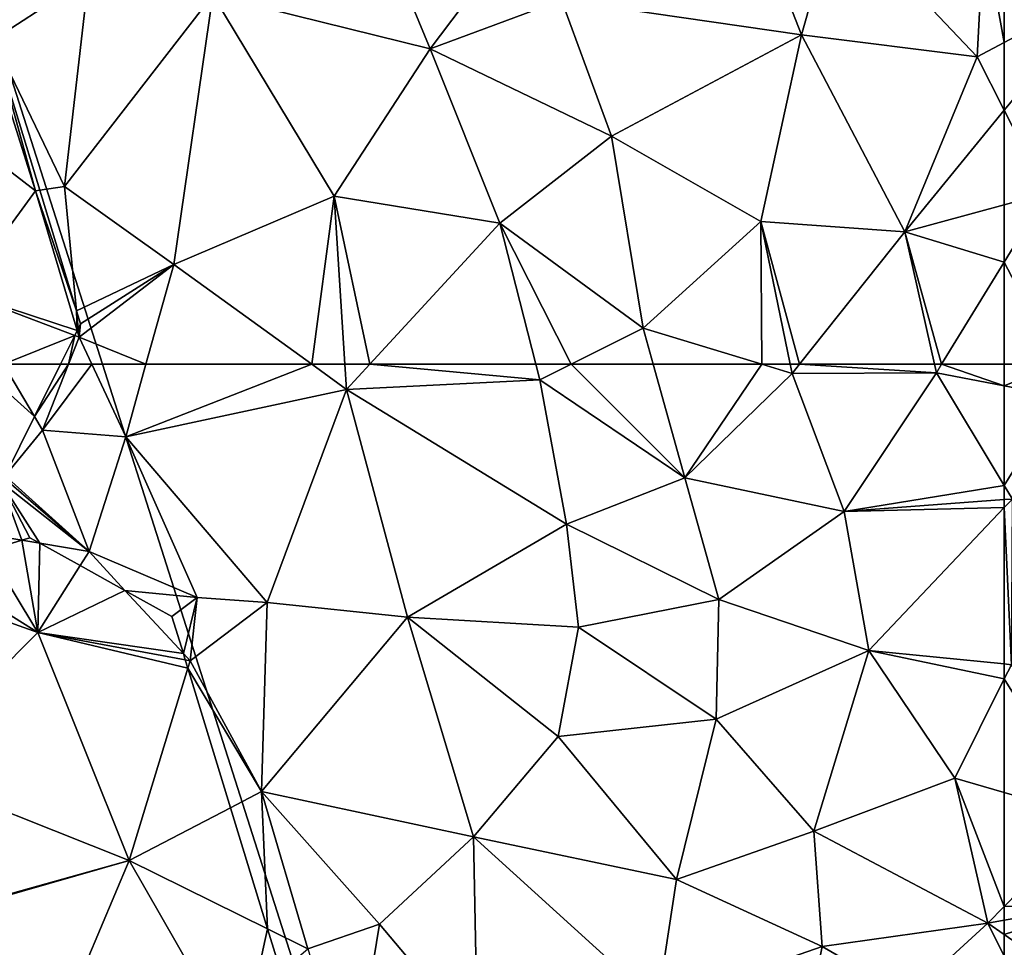
# Model space of a CAD drawing. Extents: x 0 to 1044, y -2019 to -972.
# Drawn here: x 97 to 125, y -1641 to -1615 of the extents above; entities that cross this region are included whole.
import ezdxf

# ---------------------------------------------------------------- set-up
doc = ezdxf.new("R2010")
doc.units = 0
doc.header["$MEASUREMENT"] = 0
for name, color, linetype in [('Bygninger_LOD1', 1, 'Continuous'), ('Terraen_bassin', 33, 'Continuous'), ('Terran_ukendt', 33, 'Continuous')]:
    doc.layers.add(name, color=color, linetype=linetype)

# ---------------------------------------------------------------- blocks, each defined once
blk = doc.blocks.new('1km_6223_573_Flyttet_X-573000m_Y-6225000m_ACAD_1_FMEBLOCK37')
at = {"layer": 'Terran_ukendt', "color": 252, "true_color": 0x8a8a8a}
for points in [[(30.249, 61.028, 5.425), (30.473, 60.65, 5.5), (31.203, 62.5, 5.273)], [(30.249, 61.028, 5.425), (31.203, 62.5, 5.273), (30.978, 62.5, 5.256)], [(31.203, 62.5, 5.273), (30.473, 60.65, 5.5), (31.859, 62.5, 5.327)], [(30.473, 60.65, 5.5), (32.813, 60.46, 5.72), (31.859, 62.5, 5.327)], [(31.859, 62.5, 5.327), (32.813, 60.46, 5.72), (33.381, 62.5, 5.459)], [(38.043, 62.5, 5.132), (33.381, 62.5, 5.459), (32.813, 60.46, 5.72)], [(38.043, 62.5, 5.132), (32.813, 60.46, 5.72), (39.023, 61.79, 5.14)], [(38.977, 62.5, 5.139), (38.043, 62.5, 5.132), (39.023, 61.79, 5.14)], [(38.977, 62.5, 5.139), (39.023, 61.79, 5.14), (39.677, 62.5, 5.11)], [(39.677, 62.5, 5.11), (39.023, 61.79, 5.14), (44.463, 62.06, 5)], [(39.677, 62.5, 5.11), (44.463, 62.06, 5), (44.35, 62.5, 4.994)], [(44.35, 62.5, 4.994), (44.463, 62.06, 5), (45.337, 62.5, 4.988)], [(45.337, 62.5, 4.988), (44.463, 62.06, 5), (48.533, 59.31, 5.01)], [(45.337, 62.5, 4.988), (48.533, 59.31, 5.01), (47.647, 62.5, 4.972)], [(47.647, 62.5, 4.972), (48.533, 59.31, 5.01), (50.702, 62.5, 4.825)], [(48.533, 59.31, 5.01), (51.553, 62.24, 4.79), (50.702, 62.5, 4.825)], [(51.5, 62.5, 4.789), (50.702, 62.5, 4.825), (51.553, 62.24, 4.79)], [(51.5, 62.5, 4.789), (51.553, 62.24, 4.79), (51.76, 62.5, 4.776)], [(51.76, 62.5, 4.776), (51.553, 62.24, 4.79), (55.613, 62.26, 4.52)], [(51.76, 62.5, 4.776), (55.613, 62.26, 4.52), (55.559, 62.5, 4.523)], [(55.559, 62.5, 4.523), (55.613, 62.26, 4.52), (55.76, 62.5, 4.509)], [(55.76, 62.5, 4.509), (55.613, 62.26, 4.52), (57.523, 61.896, 4.15)], [(55.76, 62.5, 4.509), (57.523, 61.896, 4.15), (57.523, 62.5, 4.19)], [(45.213, 58, 5.05), (44.463, 62.06, 5), (39.023, 61.79, 5.14)], [(48.533, 59.31, 5.01), (44.463, 62.06, 5), (45.213, 58, 5.05)], [(48.533, 59.31, 5.01), (53.023, 58.36, 4.77), (51.553, 62.24, 4.79)], [(53.023, 58.36, 4.77), (55.613, 62.26, 4.52), (51.553, 62.24, 4.79)], [(57.523, 59.092, 4.288), (55.613, 62.26, 4.52), (53.023, 58.36, 4.77)], [(57.523, 61.896, 4.15), (55.613, 62.26, 4.52), (57.523, 59.092, 4.288)], [(36.793, 55.8, 5.15), (39.023, 61.79, 5.14), (32.813, 60.46, 5.72)], [(40.733, 55.39, 5.14), (39.023, 61.79, 5.14), (36.793, 55.8, 5.15)], [(40.733, 55.39, 5.14), (45.213, 58, 5.05), (39.023, 61.79, 5.14)], [(29.422, 59.358, 5.322), (30.473, 60.65, 5.5), (30.249, 61.028, 5.425)], [(30.473, 60.65, 5.5), (29.422, 59.358, 5.322), (31.783, 57.23, 5.19)], [(31.783, 57.23, 5.19), (32.813, 60.46, 5.72), (30.473, 60.65, 5.5)], [(34.823, 55.94, 5.62), (32.813, 60.46, 5.72), (31.783, 57.23, 5.19)], [(36.793, 55.8, 5.15), (32.813, 60.46, 5.72), (34.823, 55.94, 5.62)], [(29.393, 59.3, 5.315), (29.293, 59.2, 5.3), (31.783, 57.23, 5.19)], [(29.422, 59.358, 5.322), (29.393, 59.3, 5.315), (31.783, 57.23, 5.19)], [(49.493, 55.88, 5.02), (48.533, 59.31, 5.01), (45.213, 58, 5.05)], [(49.493, 55.88, 5.02), (53.023, 58.36, 4.77), (48.533, 59.31, 5.01)], [(28.643, 57.76, 5.23), (29.885, 57.55, 5.214), (29.293, 59.2, 5.3)], [(29.885, 57.55, 5.214), (30.113, 57.62, 5.217), (29.293, 59.2, 5.3)], [(30.113, 57.62, 5.217), (30.395, 57.464, 5.208), (29.293, 59.2, 5.3)], [(30.395, 57.464, 5.208), (31.783, 57.23, 5.19), (29.293, 59.2, 5.3)], [(57.523, 59.092, 4.288), (53.023, 58.36, 4.77), (57.523, 58.693, 4.285)], [(57.523, 58.693, 4.285), (53.023, 58.36, 4.77), (57.523, 58.467, 4.295)], [(53.023, 58.36, 4.77), (53.713, 54.45, 4.88), (57.523, 58.467, 4.295)], [(57.523, 58.467, 4.295), (53.713, 54.45, 4.88), (57.523, 54.07, 4.082)], [(53.713, 54.45, 4.88), (53.023, 58.36, 4.77), (49.493, 55.88, 5.02)], [(40.733, 55.39, 5.14), (45.543, 55.11, 5.08), (45.213, 58, 5.05)], [(49.493, 55.88, 5.02), (45.213, 58, 5.05), (45.543, 55.11, 5.08)], [(29.885, 57.55, 5.214), (28.643, 57.76, 5.23), (28.945, 57.263, 5.147)], [(31.533, 56.836, 5.115), (31.783, 57.23, 5.19), (30.395, 57.464, 5.208)], [(31.533, 56.836, 5.115), (32.791, 56.14, 5.108), (31.783, 57.23, 5.19)], [(31.783, 57.23, 5.19), (32.791, 56.14, 5.108), (34.823, 55.94, 5.62)], [(32.791, 56.14, 5.108), (34.113, 55.41, 5.238), (34.823, 55.94, 5.62)], [(34.113, 55.41, 5.238), (34.433, 54.366, 4.975), (34.823, 55.94, 5.62)], [(34.433, 54.366, 4.975), (34.623, 54.16, 4.96), (34.823, 55.94, 5.62)], [(34.623, 54.16, 4.96), (36.793, 55.8, 5.15), (34.823, 55.94, 5.62)], [(36.633, 50.48, 5.48), (36.793, 55.8, 5.15), (34.623, 54.16, 4.96)], [(36.633, 50.48, 5.48), (40.733, 55.39, 5.14), (36.793, 55.8, 5.15)], [(49.423, 52.52, 5.06), (49.493, 55.88, 5.02), (45.543, 55.11, 5.08)], [(49.423, 52.52, 5.06), (53.713, 54.45, 4.88), (49.493, 55.88, 5.02)], [(42.593, 49.21, 5.12), (40.733, 55.39, 5.14), (36.633, 50.48, 5.48)], [(40.733, 55.39, 5.14), (44.973, 52.03, 5.08), (45.543, 55.11, 5.08)], [(42.593, 49.21, 5.12), (44.973, 52.03, 5.08), (40.733, 55.39, 5.14)], [(49.423, 52.52, 5.06), (45.543, 55.11, 5.08), (44.973, 52.03, 5.08)], [(34.433, 54.366, 4.975), (34.488, 54.185, 4.954), (34.623, 54.16, 4.96)], [(49.423, 52.52, 5.06), (52.163, 49.37, 5.04), (53.713, 54.45, 4.88)], [(53.713, 54.45, 4.88), (52.163, 49.37, 5.04), (56.133, 50.86, 4.43)], [(57.523, 54.07, 4.082), (53.713, 54.45, 4.88), (57.523, 53.649, 4.089)], [(53.713, 54.45, 4.88), (56.133, 50.86, 4.43), (57.523, 53.649, 4.089)], [(34.488, 54.185, 4.954), (34.56, 53.951, 4.954), (34.623, 54.16, 4.96)], [(34.56, 53.951, 4.954), (36.633, 50.48, 5.48), (34.623, 54.16, 4.96)], [(34.56, 53.951, 4.954), (35.761, 50.025, 5.318), (36.633, 50.48, 5.48)], [(57.523, 50.452, 3.855), (57.523, 53.649, 4.089), (56.133, 50.86, 4.43)], [(49.423, 52.52, 5.06), (44.973, 52.03, 5.08), (48.303, 48.01, 5.08)], [(49.423, 52.52, 5.06), (48.303, 48.01, 5.08), (52.163, 49.37, 5.04)], [(42.593, 49.21, 5.12), (48.303, 48.01, 5.08), (44.973, 52.03, 5.08)], [(57.063, 46.78, 3.79), (56.133, 50.86, 4.43), (52.163, 49.37, 5.04)], [(57.523, 50.452, 3.855), (56.133, 50.86, 4.43), (57.523, 47.251, 3.64)], [(56.133, 50.86, 4.43), (57.063, 46.78, 3.79), (57.523, 47.251, 3.64)], [(36.803, 46.618, 5.433), (36.633, 50.48, 5.48), (35.761, 50.025, 5.318)], [(42.593, 49.21, 5.12), (36.633, 50.48, 5.48), (39.953, 46.75, 5.1)], [(36.803, 46.618, 5.433), (37.933, 46.06, 5.62), (36.633, 50.48, 5.48)], [(37.933, 46.06, 5.62), (39.953, 46.75, 5.1), (36.633, 50.48, 5.48)], [(52.403, 46.12, 5.08), (52.163, 49.37, 5.04), (48.303, 48.01, 5.08)], [(57.063, 46.78, 3.79), (52.163, 49.37, 5.04), (52.403, 46.12, 5.08)], [(42.593, 49.21, 5.12), (39.953, 46.75, 5.1), (42.703, 43.48, 5.12)], [(47.773, 44.51, 5.16), (42.593, 49.21, 5.12), (42.703, 43.48, 5.12)], [(47.773, 44.51, 5.16), (48.303, 48.01, 5.08), (42.593, 49.21, 5.12)], [(47.773, 44.51, 5.16), (52.403, 46.12, 5.08), (48.303, 48.01, 5.08)], [(57.523, 47.251, 3.64), (57.063, 46.78, 3.79), (57.523, 46.859, 3.689)], [(57.523, 46.461, 3.673), (57.523, 46.859, 3.689), (57.063, 46.78, 3.79)], [(36.803, 46.618, 5.433), (37.173, 45.41, 5.437), (37.933, 46.06, 5.62)], [(39.193, 42.11, 5.72), (39.953, 46.75, 5.1), (37.933, 46.06, 5.62)], [(39.193, 42.11, 5.72), (42.703, 43.48, 5.12), (39.953, 46.75, 5.1)], [(54.823, 44.73, 4.78), (57.063, 46.78, 3.79), (52.403, 46.12, 5.08)], [(57.523, 45.855, 3.539), (57.063, 46.78, 3.79), (54.823, 44.73, 4.78)], [(57.523, 45.855, 3.539), (57.523, 46.461, 3.673), (57.063, 46.78, 3.79)], [(47.773, 44.51, 5.16), (51.573, 41.97, 5.12), (52.403, 46.12, 5.08)], [(51.573, 41.97, 5.12), (54.823, 44.73, 4.78), (52.403, 46.12, 5.08)]]:
    blk.add_polyline3d(points, close=True, dxfattribs=at)
blk = doc.blocks.new('1km_6223_573_Flyttet_X-573000m_Y-6225000m_ACAD_1_FMEBLOCK56')
at = {"layer": 'Terran_ukendt', "color": 252, "true_color": 0x8a8a8a}
for points in [[(-2.604, 15.95, 4.19), (-2.604, 15.346, 4.15), (-1.111, 15.95, 3.919)], [(-2.604, 15.346, 4.15), (-1.054, 15.05, 3.85), (-1.111, 15.95, 3.919)], [(0.113, 15.95, 3.39), (-1.111, 15.95, 3.919), (-1.054, 15.05, 3.85)], [(0.113, 15.95, 3.39), (-1.054, 15.05, 3.85), (1.328, 15.95, 2.876)], [(-1.054, 15.05, 3.85), (1.426, 11.87, 2.68), (1.328, 15.95, 2.876)], [(1.328, 15.95, 2.876), (1.426, 11.87, 2.68), (1.967, 12.165, 2.663)], [(2.484, 15.234, 2.776), (1.328, 15.95, 2.876), (1.967, 12.165, 2.663)], [(1.968, 15.95, 2.839), (1.328, 15.95, 2.876), (2.484, 15.234, 2.776)], [(2.484, 15.234, 2.776), (2.604, 15.95, 2.754), (1.968, 15.95, 2.839)], [(-2.604, 15.346, 4.15), (-2.604, 12.542, 4.288), (-1.054, 15.05, 3.85)], [(-2.604, 12.542, 4.288), (-2.374, 12.16, 4.26), (-1.054, 15.05, 3.85)], [(1.426, 11.87, 2.68), (-1.054, 15.05, 3.85), (-2.374, 12.16, 4.26)], [(-2.604, 12.542, 4.288), (-2.604, 12.143, 4.285), (-2.374, 12.16, 4.26)], [(-2.604, 11.917, 4.295), (-2.404, 7.5, 4.04), (-2.374, 12.16, 4.26)], [(-2.604, 12.143, 4.285), (-2.604, 11.917, 4.295), (-2.374, 12.16, 4.26)], [(-2.604, 11.917, 4.295), (-2.604, 7.52, 4.082), (-2.404, 7.5, 4.04)], [(-0.244, 8.68, 2.99), (-2.374, 12.16, 4.26), (-2.404, 7.5, 4.04)], [(-0.244, 8.68, 2.99), (1.426, 11.87, 2.68), (-2.374, 12.16, 4.26)], [(1.967, 12.165, 2.663), (1.426, 11.87, 2.68), (1.907, 11.804, 2.586)], [(1.775, 11.023, 2.656), (1.426, 11.87, 2.68), (-0.244, 8.68, 2.99)], [(1.907, 11.804, 2.586), (1.426, 11.87, 2.68), (1.775, 11.023, 2.656)], [(1.775, 11.023, 2.656), (-0.244, 8.68, 2.99), (1.277, 8.061, 2.804)], [(-0.174, 3.19, 2.85), (-0.244, 8.68, 2.99), (-2.404, 7.5, 4.04)], [(1.277, 8.061, 2.804), (-0.244, 8.68, 2.99), (0.608, 4.086, 2.783)], [(-0.244, 8.68, 2.99), (-0.174, 3.19, 2.85), (0.608, 4.086, 2.783)], [(-2.604, 7.52, 4.082), (-2.604, 7.099, 4.089), (-2.404, 7.5, 4.04)], [(-0.174, 3.19, 2.85), (-2.404, 7.5, 4.04), (-2.604, 7.099, 4.089)], [(-2.604, 3.902, 3.855), (-0.174, 3.19, 2.85), (-2.604, 7.099, 4.089)], [(-2.604, 3.902, 3.855), (-2.604, 0.701, 3.64), (-0.174, 3.19, 2.85)], [(0.608, 4.086, 2.783), (-0.174, 3.19, 2.85), (0.436, 3.06, 2.798)], [(-0.174, 3.19, 2.85), (-2.604, 0.701, 3.64), (0.079, 0.773, 3.102)], [(-0.174, 3.19, 2.85), (0.379, 2.699, 2.802), (0.436, 3.06, 2.798)], [(0.379, 2.699, 2.802), (-0.174, 3.19, 2.85), (0.079, 0.773, 3.102)], [(-2.604, 0.701, 3.64), (-2.604, 0.309, 3.689), (0.079, 0.773, 3.102)], [(-2.604, -0.089, 3.673), (-0.306, -1.686, 3.087), (0.079, 0.773, 3.102)], [(-2.604, -0.089, 3.673), (0.079, 0.773, 3.102), (-2.604, 0.309, 3.689)], [(-2.604, -0.089, 3.673), (-2.604, -0.695, 3.539), (-0.306, -1.686, 3.087)], [(-2.604, -2.848, 3.464), (-1.284, -3.35, 2.82), (-2.604, -0.695, 3.539)], [(-0.306, -1.686, 3.087), (-2.604, -0.695, 3.539), (-1.284, -3.35, 2.82)], [(-0.306, -1.686, 3.087), (-1.284, -3.35, 2.82), (-0.548, -3.238, 2.77)], [(-2.604, -2.848, 3.464), (-2.604, -4.88, 3.25), (-1.284, -3.35, 2.82)], [(-0.548, -3.238, 2.77), (-1.284, -3.35, 2.82), (-0.68, -4.084, 2.774)], [(-2.604, -4.88, 3.25), (-1.304, -7.97, 2.71), (-1.284, -3.35, 2.82)], [(-0.68, -4.084, 2.774), (-1.284, -3.35, 2.82), (-1.304, -7.97, 2.71)], [(-0.68, -4.084, 2.774), (-1.304, -7.97, 2.71), (-1.286, -7.963, 2.709)], [(-2.604, -4.88, 3.25), (-2.604, -7.196, 3.191), (-1.304, -7.97, 2.71)], [(-2.604, -7.196, 3.191), (-2.604, -9.371, 3.14), (-1.304, -7.97, 2.71)], [(-2.604, -9.371, 3.14), (-2.274, -12.2, 2.73), (-1.304, -7.97, 2.71)], [(-1.304, -7.97, 2.71), (-2.274, -12.2, 2.73), (-1.915, -11.987, 2.701)], [(-1.29, -7.986, 2.708), (-1.304, -7.97, 2.71), (-1.915, -11.987, 2.701)], [(-1.286, -7.963, 2.709), (-1.304, -7.97, 2.71), (-1.29, -7.986, 2.708)], [(-2.604, -9.371, 3.14), (-2.604, -12.221, 2.871), (-2.274, -12.2, 2.73)], [(-1.948, -12.198, 2.7), (-1.915, -11.987, 2.701), (-2.274, -12.2, 2.73)], [(-2.274, -12.2, 2.73), (-2.604, -14.983, 2.73), (-1.989, -12.461, 2.703)], [(-2.604, -12.221, 2.871), (-2.604, -14.983, 2.73), (-2.274, -12.2, 2.73)], [(-2.604, -14.983, 2.73), (-2.528, -15.912, 2.714), (-1.989, -12.461, 2.703)], [(-1.989, -12.461, 2.703), (-1.948, -12.198, 2.7), (-2.274, -12.2, 2.73)], [(-2.604, -14.983, 2.73), (-2.604, -15.911, 2.721), (-2.528, -15.912, 2.714)], [(-2.604, -15.938, 2.721), (-2.528, -15.912, 2.714), (-2.604, -15.911, 2.721)], [(-2.604, -15.938, 2.721), (-2.534, -15.95, 2.715), (-2.528, -15.912, 2.714)]]:
    blk.add_polyline3d(points, close=True, dxfattribs=at)
blk = doc.blocks.new('1km_6223_573_Flyttet_X-573000m_Y-6225000m_ACAD_1_FMEBLOCK93')
at = {"layer": 'Terran_ukendt', "color": 252, "true_color": 0x8a8a8a}
for points in [[(54.96, -48.53, 4.87), (50.05, -52.26, 4.95), (56.8, -53.23, 4.69)], [(54.96, -48.53, 4.87), (56.8, -53.23, 4.69), (57.8, -49.7, 4.86)], [(44.71, -49.66, 4.95), (46.35, -53.63, 4.98), (49.63, -49.28, 4.91)], [(46.35, -53.63, 4.98), (50.05, -52.26, 4.95), (49.63, -49.28, 4.91)], [(44.71, -49.66, 4.95), (40.24, -52.11, 5.15), (46.35, -53.63, 4.98)], [(56.8, -53.23, 4.69), (61.74, -53.85, 4.51), (57.8, -49.7, 4.86)], [(61.92, -50.27, 4.75), (57.8, -49.7, 4.86), (61.74, -53.85, 4.51)], [(62.5, -53.447, 4.403), (61.92, -50.27, 4.75), (61.74, -53.85, 4.51)], [(62.5, -53.447, 4.403), (62.5, -50.55, 4.624), (61.92, -50.27, 4.75)], [(34.072, -53.367, 4.906), (36.74, -51.63, 5.1), (33.748, -52.312, 4.769)], [(34.072, -53.367, 4.906), (36.07, -57.5, 5.54), (36.74, -51.63, 5.1)], [(36.07, -57.5, 5.54), (40.24, -52.11, 5.15), (36.74, -51.63, 5.1)], [(39.14, -59.69, 5.1), (40.24, -52.11, 5.15), (36.07, -57.5, 5.54)], [(39.14, -59.69, 5.1), (43.65, -57.77, 5.13), (40.24, -52.11, 5.15)], [(43.65, -57.77, 5.13), (46.35, -53.63, 4.98), (40.24, -52.11, 5.15)], [(51.45, -56.08, 4.89), (50.05, -52.26, 4.95), (46.35, -53.63, 4.98)], [(56.8, -53.23, 4.69), (50.05, -52.26, 4.95), (51.45, -56.08, 4.89)], [(34.072, -53.367, 4.906), (35.369, -57.603, 4.822), (36.07, -57.5, 5.54)], [(55.65, -58.48, 4.77), (56.8, -53.23, 4.69), (51.45, -56.08, 4.89)], [(55.65, -58.48, 4.77), (59.7, -58.77, 4.57), (56.8, -53.23, 4.69)], [(59.7, -58.77, 4.57), (61.74, -53.85, 4.51), (56.8, -53.23, 4.69)], [(62.5, -53.447, 4.403), (61.74, -53.85, 4.51), (62.5, -55.347, 4.424)], [(43.65, -57.77, 5.13), (48.31, -58.53, 4.94), (46.35, -53.63, 4.98)], [(48.31, -58.53, 4.94), (51.45, -56.08, 4.89), (46.35, -53.63, 4.98)], [(62.5, -55.347, 4.424), (61.74, -53.85, 4.51), (59.7, -58.77, 4.57)], [(62.5, -55.347, 4.424), (59.7, -58.77, 4.57), (62.5, -58.012, 4.374)], [(52.34, -61.48, 4.96), (51.45, -56.08, 4.89), (48.31, -58.53, 4.94)], [(55.65, -58.48, 4.77), (51.45, -56.08, 4.89), (52.34, -61.48, 4.96)], [(35.369, -57.603, 4.822), (36.408, -60.994, 5.243), (36.07, -57.5, 5.54)], [(36.07, -57.5, 5.54), (36.408, -60.994, 5.243), (39.14, -59.69, 5.1)], [(43.65, -57.77, 5.13), (39.14, -59.69, 5.1), (43.02, -62.5, 5.132)], [(43.954, -62.5, 5.139), (43.65, -57.77, 5.13), (43.02, -62.5, 5.132)], [(43.954, -62.5, 5.139), (44.654, -62.5, 5.11), (43.65, -57.77, 5.13)], [(44.654, -62.5, 5.11), (48.31, -58.53, 4.94), (43.65, -57.77, 5.13)], [(62.5, -58.012, 4.374), (59.7, -58.77, 4.57), (62.5, -59.629, 4.378)], [(44.654, -62.5, 5.11), (49.327, -62.5, 4.994), (48.31, -58.53, 4.94)], [(49.327, -62.5, 4.994), (50.314, -62.5, 4.988), (48.31, -58.53, 4.94)], [(50.314, -62.5, 4.988), (52.34, -61.48, 4.96), (48.31, -58.53, 4.94)], [(55.679, -62.5, 4.825), (55.65, -58.48, 4.77), (52.34, -61.48, 4.96)], [(55.679, -62.5, 4.825), (56.477, -62.5, 4.789), (55.65, -58.48, 4.77)], [(56.477, -62.5, 4.789), (56.737, -62.5, 4.776), (55.65, -58.48, 4.77)], [(56.737, -62.5, 4.776), (59.7, -58.77, 4.57), (55.65, -58.48, 4.77)], [(56.737, -62.5, 4.776), (60.536, -62.5, 4.523), (59.7, -58.77, 4.57)], [(59.7, -58.77, 4.57), (60.737, -62.5, 4.509), (62.5, -59.629, 4.378)], [(59.7, -58.77, 4.57), (60.536, -62.5, 4.523), (60.737, -62.5, 4.509)], [(36.408, -60.994, 5.243), (36.52, -61.36, 5.205), (39.14, -59.69, 5.1)], [(36.52, -61.36, 5.205), (36.48, -61.74, 5.18), (39.14, -59.69, 5.1)], [(38.358, -62.5, 5.459), (39.14, -59.69, 5.1), (36.48, -61.74, 5.18)], [(38.358, -62.5, 5.459), (43.02, -62.5, 5.132), (39.14, -59.69, 5.1)], [(60.737, -62.5, 4.509), (62.5, -62.5, 4.19), (62.5, -59.629, 4.378)], [(36.52, -61.36, 5.205), (36.456, -61.49, 5.201), (36.48, -61.74, 5.18)], [(50.314, -62.5, 4.988), (52.623, -62.5, 4.972), (52.34, -61.48, 4.96)], [(52.623, -62.5, 4.972), (55.679, -62.5, 4.825), (52.34, -61.48, 4.96)], [(36.355, -61.693, 5.163), (35.955, -62.5, 5.256), (36.18, -62.5, 5.273)], [(36.355, -61.693, 5.163), (36.18, -62.5, 5.273), (36.48, -61.74, 5.18)], [(36.18, -62.5, 5.273), (36.836, -62.5, 5.327), (36.48, -61.74, 5.18)], [(36.355, -61.693, 5.163), (36.48, -61.74, 5.18), (36.424, -61.553, 5.158)], [(36.424, -61.553, 5.158), (36.48, -61.74, 5.18), (36.456, -61.49, 5.201)], [(36.836, -62.5, 5.327), (38.358, -62.5, 5.459), (36.48, -61.74, 5.18)]]:
    blk.add_polyline3d(points, close=True, dxfattribs=at)
blk = doc.blocks.new('1km_6223_573_Flyttet_X-573000m_Y-6225000m_ACAD_1_FMEBLOCK108')
at = {"layer": 'Terraen_bassin', "color": 151, "true_color": 0x87cefa}
for points in [[(15.356, 33.968, 5.425), (13.711, 35.44, 4.946), (14.529, 32.298, 5.322)], [(15.356, 33.968, 5.425), (14.485, 35.44, 5.132), (13.711, 35.44, 4.946)], [(15.356, 33.968, 5.425), (16.085, 35.44, 5.256), (14.485, 35.44, 5.132)], [(14.992, 30.49, 5.214), (14.052, 30.203, 5.147), (15.45, 27.9, 4.76)], [(15.502, 30.404, 5.208), (15.22, 30.56, 5.217), (14.992, 30.49, 5.214)], [(15.502, 30.404, 5.208), (14.992, 30.49, 5.214), (15.45, 27.9, 4.76)], [(12.525, 29.736, 5.214), (15.45, 27.9, 4.76), (14.052, 30.203, 5.147)], [(15.502, 30.404, 5.208), (15.45, 27.9, 4.76), (16.64, 29.776, 5.115)], [(11.321, 29.367, 5.294), (15.45, 27.9, 4.76), (12.525, 29.736, 5.214)], [(16.64, 29.776, 5.115), (15.45, 27.9, 4.76), (17.898, 29.08, 5.108)], [(11.321, 29.367, 5.294), (11.6, 24.03, 4.76), (15.45, 27.9, 4.76)], [(15.45, 27.9, 4.76), (19.539, 27.306, 4.975), (17.898, 29.08, 5.108)], [(19.539, 27.306, 4.975), (19.22, 28.35, 5.238), (17.898, 29.08, 5.108)], [(18.02, 21.48, 4.79), (15.45, 27.9, 4.76), (11.6, 24.03, 4.76)], [(15.45, 27.9, 4.76), (19.595, 27.125, 4.954), (19.539, 27.306, 4.975)], [(19.595, 27.125, 4.954), (15.45, 27.9, 4.76), (19.666, 26.891, 4.954)], [(15.45, 27.9, 4.76), (18.02, 21.48, 4.79), (19.666, 26.891, 4.954)], [(19.666, 26.891, 4.954), (18.02, 21.48, 4.79), (20.868, 22.965, 5.318)], [(9.803, 19.185, 5.177), (18.02, 21.48, 4.79), (11.6, 24.03, 4.76)], [(21.91, 19.558, 5.433), (20.868, 22.965, 5.318), (18.02, 21.48, 4.79)], [(9.82, 19.129, 5.175), (18.02, 21.48, 4.79), (9.803, 19.185, 5.177)], [(9.82, 19.129, 5.175), (15.6, 15.74, 4.77), (18.02, 21.48, 4.79)], [(21.134, 16.037, 5.088), (18.02, 21.48, 4.79), (15.6, 15.74, 4.77)], [(21.134, 16.037, 5.088), (21.91, 19.558, 5.433), (18.02, 21.48, 4.79)], [(21.134, 16.037, 5.088), (22.28, 18.35, 5.437), (21.91, 19.558, 5.433)]]:
    blk.add_polyline3d(points, close=True, dxfattribs=at)
blk = doc.blocks.new('1km_6223_573_Flyttet_X-573000m_Y-6225000m_ACAD_1_FMEBLOCK145')
at = {"layer": 'Terraen_bassin', "color": 151, "true_color": 0x87cefa}
for points in [[(32.998, -57.62, 4.7), (31.328, -52.35, 4.75), (28.358, -54.05, 4.69)], [(31.819, -53.367, 4.906), (31.328, -52.35, 4.75), (32.998, -57.62, 4.7)], [(31.819, -53.367, 4.906), (32.998, -57.62, 4.7), (33.117, -57.603, 4.822)], [(32.998, -57.62, 4.7), (28.358, -54.05, 4.69), (30.908, -60.48, 4.73)], [(33.117, -57.603, 4.822), (32.998, -57.62, 4.7), (34.156, -60.994, 5.243)], [(34.172, -61.553, 5.158), (32.998, -57.62, 4.7), (30.908, -60.48, 4.73)], [(32.998, -57.62, 4.7), (34.172, -61.553, 5.158), (34.156, -60.994, 5.243)], [(34.103, -61.693, 5.163), (34.172, -61.553, 5.158), (30.908, -60.48, 4.73)], [(32.103, -62.5, 5.132), (34.103, -61.693, 5.163), (30.908, -60.48, 4.73)], [(34.172, -61.553, 5.158), (34.203, -61.49, 5.201), (34.156, -60.994, 5.243)], [(34.203, -61.49, 5.201), (34.268, -61.36, 5.205), (34.156, -60.994, 5.243)], [(32.103, -62.5, 5.132), (33.703, -62.5, 5.256), (34.103, -61.693, 5.163)]]:
    blk.add_polyline3d(points, close=True, dxfattribs=at)
blk = doc.blocks.new('1km_6223_573_Flyttet_X-573000m_Y-6225000m_ACAD_1_FMEBLOCK158')
at = {"layer": 'Terran_ukendt', "color": 252, "true_color": 0x8a8a8a}
for points in [[(-9.965, -43.895, 4.403), (-7.105, -42.378, 4), (-9.965, -40.998, 4.624)], [(-9.965, -45.795, 4.424), (-8.775, -48.138, 4.29), (-7.105, -42.378, 4)], [(-9.965, -45.795, 4.424), (-7.105, -42.378, 4), (-9.965, -43.895, 4.403)], [(-9.965, -45.795, 4.424), (-9.965, -48.46, 4.374), (-8.775, -48.138, 4.29)], [(-9.965, -50.077, 4.378), (-8.775, -48.138, 4.29), (-9.965, -48.46, 4.374)], [(-9.965, -50.077, 4.378), (-8.472, -52.948, 3.919), (-8.775, -48.138, 4.29)], [(-9.965, -50.077, 4.378), (-9.965, -52.948, 4.19), (-8.472, -52.948, 3.919)]]:
    blk.add_polyline3d(points, close=True, dxfattribs=at)
blk = doc.blocks.new('building_35738')
at = {"layer": 'Bygninger_LOD1', "color": 16, "true_color": 0x7e0000}
for points in [[(17.495, 30.63, 5.45), (26.425, 2.66, 5.55), (-22.675, -0.06, 5.56)], [(26.425, 2.66, 8.05), (-22.675, -0.06, 8.06), (17.495, 30.63, 7.95)], [(17.495, 30.63, 5.45), (17.495, 30.63, 7.95), (26.425, 2.66, 8.05), (26.425, 2.66, 5.55)]]:
    blk.add_3dface(points, dxfattribs=at)

msp = doc.modelspace()

# ---------------------------------------------------------------- block references
at = {"layer": 'Bygninger_LOD1', "color": 16, "true_color": 0x7e0000}
msp.add_blockref('building_35738', (78.605, -1644.56), dxfattribs=at)
at = {"layer": 'Terraen_bassin', "color": 151, "true_color": 0x87cefa}
for name, p in [('1km_6223_573_Flyttet_X-573000m_Y-6225000m_ACAD_1_FMEBLOCK145', (64.752, -1562.5)), ('1km_6223_573_Flyttet_X-573000m_Y-6225000m_ACAD_1_FMEBLOCK108', (82.37, -1660.44))]:
    msp.add_blockref(name, p, dxfattribs=at)
at = {"layer": 'Terran_ukendt', "color": 252, "true_color": 0x8a8a8a}
for name, p in [('1km_6223_573_Flyttet_X-573000m_Y-6225000m_ACAD_1_FMEBLOCK93', (62.5, -1562.5)), ('1km_6223_573_Flyttet_X-573000m_Y-6225000m_ACAD_1_FMEBLOCK158', (134.965, -1572.052)), ('1km_6223_573_Flyttet_X-573000m_Y-6225000m_ACAD_1_FMEBLOCK37', (67.477, -1687.5)), ('1km_6223_573_Flyttet_X-573000m_Y-6225000m_ACAD_1_FMEBLOCK56', (127.604, -1640.95))]:
    msp.add_blockref(name, p, dxfattribs=at)

doc.saveas('drawing.dxf')
